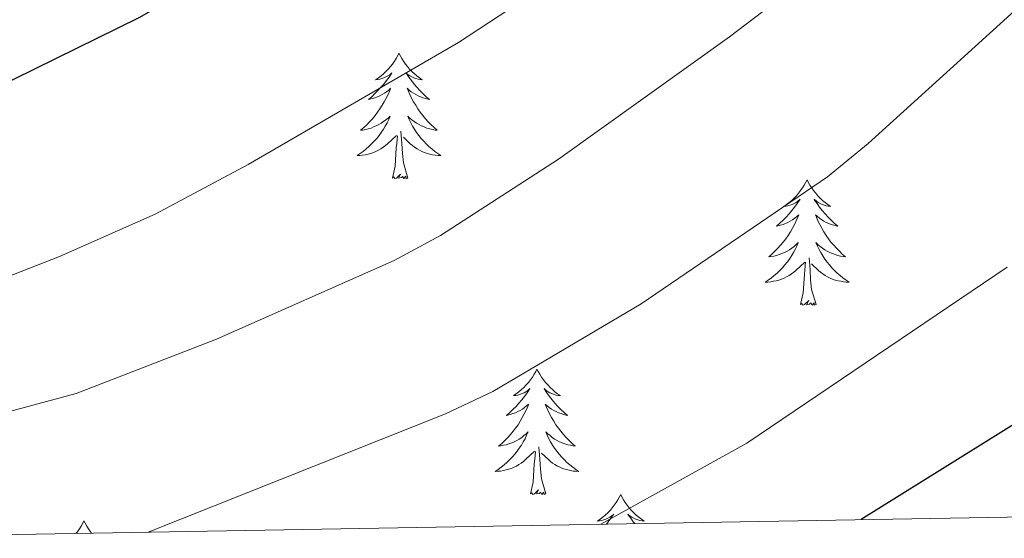
# Model space of a CAD drawing. Units: metres. Extents: x 620726 to 625233, y 706160 to 709208.
# Drawn here: x 621851 to 621944, y 706572 to 706622 of the extents above; entities that cross this region are included whole.
import ezdxf

# ---------------------------------------------------------------- set-up
doc = ezdxf.new("R2010")
doc.units = ezdxf.units.M
doc.header["$MEASUREMENT"] = 0
for name, color, linetype, lineweight in [('Carátula', 7, 'Continuous', 5), ('Elementos auxiliares', 7, 'Continuous', 5), ('Entidades rústicas y varios', 7, 'Continuous', 5), ('Relieve y altimetría', 7, 'Continuous', 5)]:
    doc.layers.add(name, color=color, linetype=linetype, lineweight=lineweight)

msp = doc.modelspace()

# ---------------------------------------------------------------- linework, layer by layer
at = {"layer": 'Carátula', "color": 7, "linetype": 'Continuous', "lineweight": 5}
msp.add_3dface([(620778.83, 706159.8), (625233.13, 706238.67), (625180.55, 709208.21), (620726.25, 709129.34)], dxfattribs=at)
at = {"layer": 'Elementos auxiliares', "color": 250, "linetype": 'Continuous', "lineweight": 5}
msp.add_3dface([(621644.62, 706569.11), (621604.24, 708882.4), (625026.91, 708943.03), (625068.43, 706629.73)], dxfattribs=at)
at = {"layer": 'Entidades rústicas y varios', "color": 92, "linetype": 'Continuous', "lineweight": 5, "flags": 128}
for points in [[(621886.64, 706618.48), (621886.53, 706618.26), (621886.38, 706617.99), (621886.21, 706617.72), (621886.03, 706617.46), (621885.83, 706617.22), (621885.63, 706616.98), (621885.41, 706616.75), (621885.18, 706616.54), (621884.94, 706616.33), (621884.69, 706616.14), (621884.43, 706615.96), (621884.62, 706615.99), (621884.83, 706616.02), (621885.03, 706616.08), (621885.22, 706616.15), (621885.41, 706616.23), (621885.59, 706616.33), (621885.77, 706616.44), (621885.97, 706616.64), (621885.93, 706616.57), (621885.7, 706616.22), (621885.46, 706615.89), (621885.2, 706615.56), (621884.93, 706615.25), (621884.65, 706614.94), (621884.36, 706614.65), (621884.06, 706614.36), (621883.74, 706614.09), (621883.87, 706614.12), (621884.11, 706614.18), (621884.36, 706614.25), (621884.59, 706614.34), (621884.82, 706614.44), (621885.05, 706614.56), (621885.26, 706614.69), (621885.47, 706614.83), (621885.67, 706614.99), (621885.85, 706615.16), (621885.77, 706614.94), (621885.61, 706614.58), (621885.44, 706614.22), (621885.25, 706613.88), (621885.05, 706613.54), (621884.84, 706613.2), (621884.61, 706612.88), (621884.37, 706612.57), (621884.12, 706612.27), (621883.86, 706611.98), (621883.59, 706611.7), (621883.3, 706611.42), (621883, 706611.17), (621883.2, 706611.19), (621883.46, 706611.24), (621883.73, 706611.3), (621883.99, 706611.38), (621884.24, 706611.48), (621884.49, 706611.58), (621884.73, 706611.71), (621884.96, 706611.84), (621885.19, 706611.99), (621885.41, 706612.16), (621885.61, 706612.33), (621885.81, 706612.52), (621885.67, 706612.2), (621885.51, 706611.87), (621885.34, 706611.56), (621885.16, 706611.26), (621884.96, 706610.96), (621884.75, 706610.67), (621884.53, 706610.39), (621884.29, 706610.12), (621884.05, 706609.87), (621883.79, 706609.62), (621883.52, 706609.39), (621883.24, 706609.16), (621882.95, 706608.96), (621882.66, 706608.76), (621882.93, 706608.77), (621883.19, 706608.8), (621883.45, 706608.84), (621883.71, 706608.9), (621883.97, 706608.97), (621884.22, 706609.06), (621884.46, 706609.16), (621884.7, 706609.28), (621884.93, 706609.41), (621885.15, 706609.55), (621885.36, 706609.71), (621885.57, 706609.88), (621886.41, 706610.68)], [(621886.64, 706618.48), (621886.75, 706618.26), (621886.91, 706617.99), (621887.08, 706617.72), (621887.26, 706617.46), (621887.45, 706617.22), (621887.66, 706616.98), (621887.88, 706616.75), (621888.11, 706616.54), (621888.35, 706616.33), (621888.6, 706616.14), (621888.86, 706615.96), (621888.66, 706615.99), (621888.46, 706616.02), (621888.26, 706616.08), (621888.06, 706616.15), (621887.87, 706616.23), (621887.69, 706616.33), (621887.52, 706616.44), (621887.31, 706616.64), (621887.35, 706616.57), (621887.59, 706616.22), (621887.83, 706615.89), (621888.08, 706615.56), (621888.35, 706615.25), (621888.63, 706614.94), (621888.92, 706614.65), (621889.23, 706614.36), (621889.54, 706614.09), (621889.42, 706614.12), (621889.17, 706614.18), (621888.93, 706614.25), (621888.69, 706614.34), (621888.46, 706614.44), (621888.24, 706614.56), (621888.02, 706614.69), (621887.81, 706614.83), (621887.62, 706614.99), (621887.43, 706615.16), (621887.52, 706614.94), (621887.67, 706614.58), (621887.85, 706614.22), (621888.03, 706613.88), (621888.23, 706613.54), (621888.44, 706613.2), (621888.67, 706612.88), (621888.91, 706612.57), (621889.16, 706612.27), (621889.42, 706611.98), (621889.7, 706611.7), (621889.99, 706611.42), (621890.28, 706611.17), (621890.09, 706611.19), (621889.82, 706611.24), (621889.56, 706611.3), (621889.3, 706611.38), (621889.04, 706611.48), (621888.79, 706611.58), (621888.55, 706611.71), (621888.32, 706611.84), (621888.09, 706611.99), (621887.88, 706612.16), (621887.67, 706612.33), (621887.48, 706612.52), (621887.62, 706612.2), (621887.77, 706611.87), (621887.94, 706611.56), (621888.13, 706611.26), (621888.32, 706610.96), (621888.53, 706610.67), (621888.76, 706610.39), (621888.99, 706610.12), (621889.24, 706609.87), (621889.49, 706609.62), (621889.76, 706609.39), (621890.04, 706609.16), (621890.33, 706608.96), (621890.62, 706608.76), (621890.36, 706608.77), (621890.09, 706608.8), (621889.83, 706608.84), (621889.57, 706608.9), (621889.32, 706608.97), (621889.07, 706609.06), (621888.82, 706609.16), (621888.59, 706609.28), (621888.36, 706609.41), (621888.13, 706609.55), (621887.92, 706609.71), (621887.72, 706609.88), (621887.06, 706610.5)], [(621887.49, 706606.63), (621887.06, 706608.07), (621886.97, 706608.97), (621886.93, 706609.92), (621886.83, 706611.09)], [(621886.02, 706606.63), (621886.27, 706607.75), (621886.38, 706609.49), (621886.43, 706609.92), (621886.49, 706610.64)], [(621887.49, 706606.63), (621887.32, 706606.56), (621887.3, 706606.8), (621887.11, 706606.58), (621886.99, 706606.78), (621886.87, 706606.67), (621886.6, 706606.62), (621886.79, 706607.01), (621886.41, 706606.63), (621886.22, 706606.58), (621886.18, 706606.74), (621886.02, 706606.63)], [(621925.41, 706606.46), (621925.3, 706606.24), (621925.14, 706605.96), (621924.97, 706605.7), (621924.79, 706605.44), (621924.6, 706605.19), (621924.39, 706604.95), (621924.17, 706604.73), (621923.94, 706604.51), (621923.7, 706604.31), (621923.45, 706604.12), (621923.19, 706603.94), (621923.39, 706603.96), (621923.59, 706604), (621923.79, 706604.05), (621923.99, 706604.12), (621924.18, 706604.21), (621924.36, 706604.31), (621924.53, 706604.42), (621924.74, 706604.61), (621924.69, 706604.54), (621924.47, 706604.2), (621924.22, 706603.86), (621923.97, 706603.54), (621923.7, 706603.22), (621923.42, 706602.92), (621923.13, 706602.62), (621922.82, 706602.34), (621922.51, 706602.07), (621922.63, 706602.09), (621922.88, 706602.15), (621923.12, 706602.22), (621923.36, 706602.31), (621923.59, 706602.41), (621923.81, 706602.53), (621924.03, 706602.66), (621924.23, 706602.81), (621924.43, 706602.96), (621924.62, 706603.14), (621924.53, 706602.91), (621924.37, 706602.55), (621924.2, 706602.2), (621924.02, 706601.85), (621923.82, 706601.51), (621923.61, 706601.18), (621923.38, 706600.86), (621923.14, 706600.55), (621922.89, 706600.24), (621922.63, 706599.95), (621922.35, 706599.67), (621922.06, 706599.4), (621921.77, 706599.14), (621921.96, 706599.17), (621922.23, 706599.21), (621922.49, 706599.28), (621922.75, 706599.36), (621923.01, 706599.45), (621923.25, 706599.56), (621923.5, 706599.68), (621923.73, 706599.82), (621923.95, 706599.97), (621924.17, 706600.13), (621924.38, 706600.31), (621924.57, 706600.5), (621924.43, 706600.17), (621924.28, 706599.85), (621924.11, 706599.54), (621923.92, 706599.23), (621923.73, 706598.93), (621923.52, 706598.64), (621923.29, 706598.37), (621923.06, 706598.1), (621922.81, 706597.84), (621922.55, 706597.6), (621922.29, 706597.36), (621922.01, 706597.14), (621921.72, 706596.93), (621921.43, 706596.74), (621921.69, 706596.75), (621921.96, 706596.77), (621922.22, 706596.82), (621922.48, 706596.87), (621922.73, 706596.94), (621922.98, 706597.03), (621923.23, 706597.13), (621923.46, 706597.25), (621923.69, 706597.38), (621923.92, 706597.53), (621924.13, 706597.68), (621924.33, 706597.85), (621925.18, 706598.65)], [(621925.41, 706606.46), (621925.52, 706606.24), (621925.67, 706605.96), (621925.84, 706605.7), (621926.02, 706605.44), (621926.22, 706605.19), (621926.43, 706604.95), (621926.64, 706604.73), (621926.87, 706604.51), (621927.11, 706604.31), (621927.37, 706604.12), (621927.63, 706603.94), (621927.43, 706603.96), (621927.22, 706604), (621927.02, 706604.05), (621926.83, 706604.12), (621926.64, 706604.21), (621926.46, 706604.31), (621926.29, 706604.42), (621926.08, 706604.61), (621926.12, 706604.54), (621926.35, 706604.2), (621926.59, 706603.86), (621926.85, 706603.54), (621927.12, 706603.22), (621927.4, 706602.92), (621927.69, 706602.62), (621927.99, 706602.34), (621928.31, 706602.07), (621928.18, 706602.09), (621927.94, 706602.15), (621927.69, 706602.22), (621927.46, 706602.31), (621927.23, 706602.41), (621927, 706602.53), (621926.79, 706602.66), (621926.58, 706602.81), (621926.38, 706602.96), (621926.2, 706603.14), (621926.29, 706602.91), (621926.44, 706602.55), (621926.61, 706602.2), (621926.8, 706601.85), (621927, 706601.51), (621927.21, 706601.18), (621927.44, 706600.86), (621927.67, 706600.55), (621927.93, 706600.24), (621928.19, 706599.95), (621928.47, 706599.67), (621928.75, 706599.4), (621929.05, 706599.14), (621928.85, 706599.17), (621928.59, 706599.21), (621928.32, 706599.28), (621928.06, 706599.36), (621927.81, 706599.45), (621927.56, 706599.56), (621927.32, 706599.68), (621927.09, 706599.82), (621926.86, 706599.97), (621926.65, 706600.13), (621926.44, 706600.31), (621926.24, 706600.5), (621926.39, 706600.17), (621926.54, 706599.85), (621926.71, 706599.54), (621926.89, 706599.23), (621927.09, 706598.93), (621927.3, 706598.64), (621927.52, 706598.37), (621927.76, 706598.1), (621928, 706597.84), (621928.26, 706597.6), (621928.53, 706597.36), (621928.81, 706597.14), (621929.1, 706596.93), (621929.39, 706596.74), (621929.12, 706596.75), (621928.86, 706596.77), (621928.6, 706596.82), (621928.34, 706596.87), (621928.08, 706596.94), (621927.83, 706597.03), (621927.59, 706597.13), (621927.35, 706597.25), (621927.12, 706597.38), (621926.9, 706597.53), (621926.69, 706597.68), (621926.48, 706597.85), (621925.83, 706598.47)], [(621926.26, 706594.6), (621925.83, 706596.04), (621925.74, 706596.95), (621925.69, 706597.9), (621925.59, 706599.06)], [(621924.79, 706594.6), (621925.03, 706595.72), (621925.15, 706597.46), (621925.19, 706597.9), (621925.26, 706598.62)], [(621926.26, 706594.6), (621926.09, 706594.54), (621926.07, 706594.78), (621925.88, 706594.55), (621925.75, 706594.76), (621925.63, 706594.65), (621925.36, 706594.59), (621925.56, 706594.99), (621925.17, 706594.61), (621924.99, 706594.55), (621924.95, 706594.72), (621924.79, 706594.6)], [(621899.75, 706588.47), (621899.64, 706588.25), (621899.48, 706587.98), (621899.32, 706587.71), (621899.13, 706587.45), (621898.94, 706587.2), (621898.73, 706586.97), (621898.51, 706586.74), (621898.28, 706586.52), (621898.04, 706586.32), (621897.79, 706586.13), (621897.53, 706585.95), (621897.73, 706585.98), (621897.93, 706586.01), (621898.13, 706586.07), (621898.33, 706586.14), (621898.52, 706586.22), (621898.7, 706586.32), (621898.87, 706586.43), (621899.08, 706586.62), (621899.04, 706586.56), (621898.81, 706586.21), (621898.56, 706585.88), (621898.31, 706585.55), (621898.04, 706585.24), (621897.76, 706584.93), (621897.47, 706584.64), (621897.17, 706584.35), (621896.85, 706584.08), (621896.98, 706584.11), (621897.22, 706584.16), (621897.46, 706584.24), (621897.7, 706584.32), (621897.93, 706584.43), (621898.15, 706584.55), (621898.37, 706584.68), (621898.58, 706584.82), (621898.77, 706584.98), (621898.96, 706585.15), (621898.87, 706584.93), (621898.72, 706584.57), (621898.55, 706584.21), (621898.36, 706583.86), (621898.16, 706583.52), (621897.95, 706583.19), (621897.72, 706582.87), (621897.48, 706582.56), (621897.23, 706582.26), (621896.97, 706581.96), (621896.69, 706581.68), (621896.41, 706581.41), (621896.11, 706581.16), (621896.31, 706581.18), (621896.57, 706581.23), (621896.83, 706581.29), (621897.09, 706581.37), (621897.35, 706581.46), (621897.6, 706581.57), (621897.84, 706581.7), (621898.07, 706581.83), (621898.3, 706581.98), (621898.51, 706582.15), (621898.72, 706582.32), (621898.91, 706582.51), (621898.77, 706582.18), (621898.62, 706581.86), (621898.45, 706581.55), (621898.27, 706581.24), (621898.07, 706580.95), (621897.86, 706580.66), (621897.64, 706580.38), (621897.4, 706580.11), (621897.15, 706579.86), (621896.9, 706579.61), (621896.63, 706579.38), (621896.35, 706579.15), (621896.06, 706578.94), (621895.77, 706578.75), (621896.03, 706578.76), (621896.3, 706578.79), (621896.56, 706578.83), (621896.82, 706578.89), (621897.07, 706578.96), (621897.32, 706579.04), (621897.57, 706579.15), (621897.81, 706579.26), (621898.04, 706579.4), (621898.26, 706579.54), (621898.47, 706579.7), (621898.67, 706579.87), (621899.52, 706580.67)], [(621899.75, 706588.47), (621899.86, 706588.25), (621900.02, 706587.98), (621900.18, 706587.71), (621900.37, 706587.45), (621900.56, 706587.2), (621900.77, 706586.97), (621900.99, 706586.74), (621901.22, 706586.52), (621901.46, 706586.32), (621901.71, 706586.13), (621901.97, 706585.95), (621901.77, 706585.98), (621901.57, 706586.01), (621901.37, 706586.07), (621901.17, 706586.14), (621900.98, 706586.22), (621900.8, 706586.32), (621900.63, 706586.43), (621900.42, 706586.62), (621900.46, 706586.56), (621900.69, 706586.21), (621900.94, 706585.88), (621901.19, 706585.55), (621901.46, 706585.24), (621901.74, 706584.93), (621902.03, 706584.64), (621902.33, 706584.35), (621902.65, 706584.08), (621902.52, 706584.11), (621902.28, 706584.16), (621902.04, 706584.24), (621901.8, 706584.32), (621901.57, 706584.43), (621901.35, 706584.55), (621901.13, 706584.68), (621900.92, 706584.82), (621900.73, 706584.98), (621900.54, 706585.15), (621900.63, 706584.93), (621900.78, 706584.57), (621900.95, 706584.21), (621901.14, 706583.86), (621901.34, 706583.52), (621901.55, 706583.19), (621901.78, 706582.87), (621902.02, 706582.56), (621902.27, 706582.26), (621902.53, 706581.96), (621902.81, 706581.68), (621903.09, 706581.41), (621903.39, 706581.16), (621903.19, 706581.18), (621902.93, 706581.23), (621902.67, 706581.29), (621902.41, 706581.37), (621902.15, 706581.46), (621901.9, 706581.57), (621901.66, 706581.7), (621901.43, 706581.83), (621901.2, 706581.98), (621900.99, 706582.15), (621900.78, 706582.32), (621900.59, 706582.51), (621900.73, 706582.18), (621900.88, 706581.86), (621901.05, 706581.55), (621901.23, 706581.24), (621901.43, 706580.95), (621901.64, 706580.66), (621901.86, 706580.38), (621902.1, 706580.11), (621902.35, 706579.86), (621902.6, 706579.61), (621902.87, 706579.38), (621903.15, 706579.15), (621903.44, 706578.94), (621903.73, 706578.75), (621903.47, 706578.76), (621903.2, 706578.79), (621902.94, 706578.83), (621902.68, 706578.89), (621902.43, 706578.96), (621902.18, 706579.04), (621901.93, 706579.15), (621901.69, 706579.26), (621901.46, 706579.4), (621901.24, 706579.54), (621901.03, 706579.7), (621900.83, 706579.87), (621900.17, 706580.49)], [(621900.6, 706576.62), (621900.17, 706578.06), (621900.08, 706578.96), (621900.03, 706579.91), (621899.93, 706581.08)], [(621899.13, 706576.62), (621899.38, 706577.74), (621899.49, 706579.48), (621899.54, 706579.91), (621899.6, 706580.63)], [(621900.6, 706576.62), (621900.43, 706576.55), (621900.41, 706576.79), (621900.22, 706576.57), (621900.1, 706576.77), (621899.98, 706576.66), (621899.71, 706576.61), (621899.9, 706577), (621899.52, 706576.62), (621899.33, 706576.57), (621899.29, 706576.73), (621899.13, 706576.62)], [(621907.71, 706576.55), (621907.6, 706576.33), (621907.44, 706576.06), (621907.28, 706575.79), (621907.09, 706575.53), (621906.9, 706575.28), (621906.69, 706575.05), (621906.47, 706574.82), (621906.24, 706574.6), (621906, 706574.4), (621905.75, 706574.21), (621905.49, 706574.03), (621905.69, 706574.06), (621905.89, 706574.09), (621906.09, 706574.15), (621906.29, 706574.22), (621906.48, 706574.3), (621906.66, 706574.4), (621906.83, 706574.51), (621907.04, 706574.7), (621907, 706574.64), (621906.77, 706574.3), (621906.52, 706573.96), (621906.36, 706573.75)], [(621907.71, 706576.55), (621907.82, 706576.33), (621907.98, 706576.06), (621908.14, 706575.79), (621908.33, 706575.53), (621908.52, 706575.28), (621908.73, 706575.05), (621908.95, 706574.82), (621909.18, 706574.6), (621909.42, 706574.4), (621909.67, 706574.21), (621909.93, 706574.03), (621909.73, 706574.06), (621909.53, 706574.09), (621909.33, 706574.15), (621909.13, 706574.22), (621908.94, 706574.3), (621908.76, 706574.4), (621908.59, 706574.51), (621908.38, 706574.7), (621908.42, 706574.64), (621908.65, 706574.3), (621908.9, 706573.96), (621909.03, 706573.79)], [(621856.72, 706574.04), (621856.61, 706573.82), (621856.45, 706573.55), (621856.29, 706573.28), (621856.1, 706573.02), (621855.97, 706572.85)], [(621856.72, 706574.04), (621856.83, 706573.82), (621856.99, 706573.55), (621857.15, 706573.28), (621857.34, 706573.02), (621857.45, 706572.88)]]:
    msp.add_lwpolyline(points, dxfattribs=at)
at = {"layer": 'Relieve y altimetría', "color": 30, "linetype": 'Continuous', "lineweight": 5, "flags": 128}
for points, elevation in [([(622100.13, 706782.27), (622087.52, 706769.69), (622070.11, 706753.68), (622054.62, 706738.5), (622047.01, 706730.24), (622039.74, 706721.5), (622036.27, 706715.88), (622034.01, 706711.08), (622029.26, 706694.62), (622027.25, 706690.04), (622018.88, 706679.92), (622011.11, 706672.23), (622006.3, 706668.82), (621999.41, 706664.87), (621979.86, 706651.72), (621970.42, 706643.63), (621950.51, 706627.47), (621931.2, 706609.91), (621927.35, 706606.73), (621909.66, 706594.67), (621895.57, 706586.35), (621891.06, 706584.21), (621862.83, 706572.97)], 640), ([(622033.34, 706743.97), (622028.26, 706741.06), (622024.37, 706737.93), (622021.39, 706733.13), (622019.55, 706728.5), (622016.19, 706717.1), (622014.53, 706712.38), (622012.84, 706708.81), (622010.12, 706704.57), (622007.08, 706700.61), (621995.76, 706687.78), (621985.55, 706676.81), (621972.83, 706664.48), (621957.89, 706651.2), (621939.83, 706636.64), (621918.03, 706620.04), (621901.78, 706608.41), (621890.59, 706601.18), (621886.2, 706598.78), (621869.31, 706591.31), (621856, 706586.14), (621803.11, 706571.91)], 635), ([(621953.9, 706667.45), (621904.81, 706627.75), (621892.29, 706619.51), (621872.31, 706607.93), (621863.5, 706603.2), (621854.4, 706599.18), (621845.07, 706595.54), (621830.86, 706590.76), (621764.47, 706571.23)], 630), ([(621944.41, 706598.16), (621919.69, 706581.42), (621905.81, 706573.73)], 645)]:
    msp.add_lwpolyline(points, dxfattribs=dict(at, elevation=elevation))
at = {"layer": 'Relieve y altimetría', "color": 30, "linetype": 'Continuous', "lineweight": 25, "flags": 128}
for points, elevation in [([(621948.25, 706691.02), (621939.39, 706683.05), (621920.55, 706667.62), (621894.37, 706644.39), (621882.13, 706634.24), (621874.99, 706629.28), (621861.95, 706621.86), (621838.16, 706610.17), (621823.2, 706603.71), (621799.78, 706594.94), (621723.42, 706570.5)], 625), ([(621986.53, 706609.08), (621930.53, 706574.17)], 650)]:
    msp.add_lwpolyline(points, dxfattribs=dict(at, elevation=elevation))

doc.saveas('drawing.dxf')
